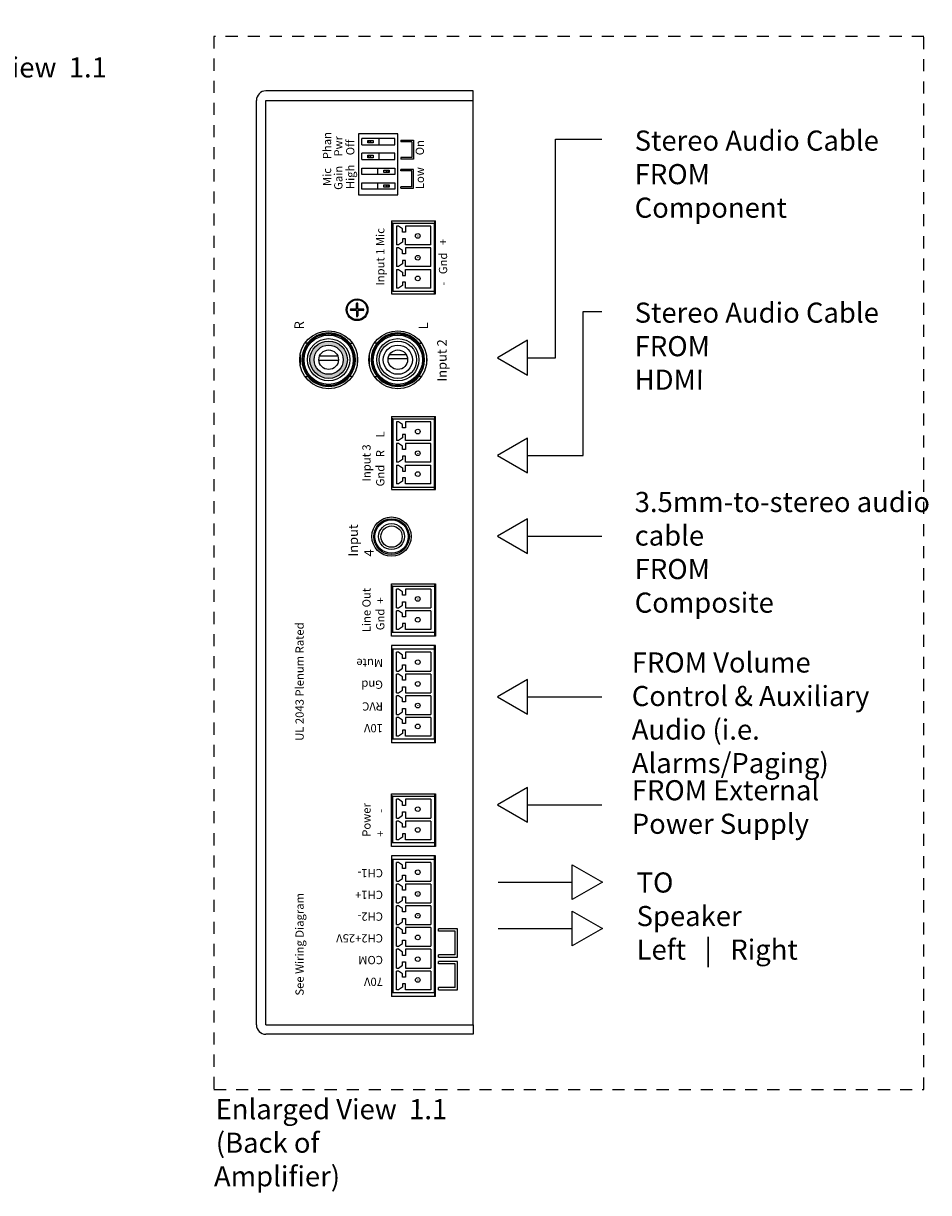
# Model space of a CAD drawing. Units: inches. Extents: x 78 to 219, y -139 to -113.
# Drawn here: x 206 to 215, y -138 to -127 of the extents above; entities that cross this region are included whole.
import ezdxf

# ---------------------------------------------------------------- set-up
doc = ezdxf.new("R2010")
doc.units = ezdxf.units.IN
doc.header["$MEASUREMENT"] = 0
doc.linetypes.add('ACAD_ISO02W100', pattern=[15, 12, -3])
doc.styles.get("Standard").update_dxf_attribs({"font": 'Eurosti.TTF'})

# ---------------------------------------------------------------- blocks, each defined once
blk = doc.blocks.new('wedge')
for p, q in [((0, 0.125), (0.0156, 0.125)), ((0, 0.125), (0, 0)), ((0.0156, 0.0156), (0.0156, 0.125)), ((0.1719, 0.125), (0.1875, 0.125)), ((0.1719, 0.0156), (0.1719, 0.125)), ((0.1875, 0), (0.1875, 0.125)), ((0, 0), (0.1875, 0)), ((0.0156, 0.0156), (0.1719, 0.0156))]:
    blk.add_line(p, q)

msp = doc.modelspace()

# ---------------------------------------------------------------- hatches: boundary and pattern name
h = msp.add_hatch(color=1)
h.paths.add_polyline_path([(209.303, -129.992, 1), (209.675, -129.992, 1)])
h.paths.add_polyline_path([(209.634, -129.992, -1), (209.344, -129.992, -1)], flags=16)

# ---------------------------------------------------------------- linework, layer by layer
for p, q in [((210.927, -127.32), (208.865, -127.32)), ((210.927, -127.414), (210.927, -127.32)), ((208.771, -136.602), (208.771, -127.414)), ((208.865, -136.602), (208.865, -127.414)), ((208.865, -127.414), (210.927, -127.414)), ((210.927, -136.602), (210.927, -127.414)), ((209.82, -127.855), (209.82, -127.793)), ((209.887, -127.812), (209.887, -127.836)), ((209.905, -127.812), (209.905, -127.836)), ((209.989, -127.793), (209.989, -127.855)), ((211.743, -129.972), (211.743, -127.801)), ((211.743, -127.801), (212.204, -127.801)), ((209.82, -128.003), (209.82, -127.94)), ((209.989, -127.94), (209.989, -128.003)), ((209.887, -127.959), (209.887, -127.984)), ((209.905, -127.959), (209.905, -127.984)), ((209.82, -128.15), (209.82, -128.088)), ((209.979, -128.15), (209.979, -128.088)), ((210.063, -128.131), (210.063, -128.107)), ((210.081, -128.131), (210.081, -128.107)), ((209.82, -128.297), (209.82, -128.235)), ((209.979, -128.297), (209.979, -128.235)), ((210.063, -128.278), (210.063, -128.254)), ((210.081, -128.278), (210.081, -128.254)), ((210.114, -128.61), (210.114, -129.336)), ((210.114, -128.61), (210.552, -128.61)), ((210.126, -128.634), (210.114, -128.634)), ((210.126, -128.634), (210.126, -129.312)), ((210.126, -128.634), (210.54, -128.634)), ((210.54, -128.61), (210.54, -128.634)), ((210.54, -129.312), (210.54, -128.634)), ((210.552, -129.336), (210.552, -128.61)), ((210.162, -128.664), (210.162, -128.85)), ((210.184, -128.664), (210.162, -128.664)), ((210.223, -128.691), (210.184, -128.664)), ((210.223, -128.724), (210.223, -128.691)), ((210.253, -128.724), (210.223, -128.724)), ((210.504, -128.664), (210.253, -128.664)), ((210.253, -128.664), (210.253, -128.724)), ((210.504, -128.85), (210.504, -128.664)), ((210.184, -128.85), (210.162, -128.85)), ((210.162, -128.88), (210.162, -129.066)), ((210.184, -128.88), (210.162, -128.88)), ((210.223, -128.823), (210.184, -128.85)), ((210.223, -128.907), (210.184, -128.88)), ((210.253, -128.79), (210.223, -128.79)), ((210.223, -128.79), (210.223, -128.823)), ((210.253, -128.85), (210.253, -128.79)), ((210.504, -128.85), (210.253, -128.85)), ((210.504, -128.88), (210.253, -128.88)), ((210.253, -128.88), (210.253, -128.94)), ((210.504, -129.066), (210.504, -128.88)), ((210.223, -128.94), (210.223, -128.907)), ((210.253, -128.94), (210.223, -128.94)), ((210.184, -129.066), (210.162, -129.066)), ((210.162, -129.096), (210.184, -129.096)), ((210.162, -129.096), (210.162, -129.282)), ((210.223, -129.039), (210.184, -129.066)), ((210.184, -129.096), (210.223, -129.123)), ((210.253, -129.006), (210.223, -129.006)), ((210.223, -129.006), (210.223, -129.039)), ((210.253, -129.066), (210.253, -129.006)), ((210.504, -129.066), (210.253, -129.066)), ((210.253, -129.156), (210.253, -129.096)), ((210.253, -129.096), (210.504, -129.096)), ((210.504, -129.282), (210.504, -129.096)), ((210.223, -129.123), (210.223, -129.156)), ((210.223, -129.156), (210.253, -129.156)), ((210.253, -129.222), (210.223, -129.222)), ((210.223, -129.222), (210.223, -129.255)), ((210.253, -129.282), (210.253, -129.222)), ((210.126, -129.312), (210.114, -129.312)), ((210.114, -129.336), (210.552, -129.336)), ((210.126, -129.312), (210.54, -129.312)), ((210.184, -129.282), (210.162, -129.282)), ((210.223, -129.255), (210.184, -129.282)), ((210.504, -129.282), (210.253, -129.282)), ((210.54, -129.336), (210.54, -129.312)), ((209.765, -129.488), (209.765, -129.433)), ((209.778, -129.488), (209.778, -129.433)), ((209.765, -129.488), (209.71, -129.488)), ((209.765, -129.502), (209.71, -129.502)), ((209.765, -129.502), (209.765, -129.556)), ((209.833, -129.488), (209.778, -129.488)), ((209.833, -129.502), (209.778, -129.502)), ((209.778, -129.502), (209.778, -129.556)), ((212.02, -130.944), (212.02, -129.511)), ((212.02, -129.511), (212.204, -129.511)), ((209.282, -129.826), (209.254, -129.826)), ((209.696, -129.826), (209.724, -129.826)), ((209.97, -129.826), (209.942, -129.826)), ((210.384, -129.826), (210.412, -129.826)), ((209.205, -129.943), (209.205, -130.041)), ((209.392, -129.995), (209.586, -129.995)), ((209.58, -129.958), (209.398, -129.958)), ((209.773, -129.943), (209.773, -130.041)), ((209.893, -129.943), (209.893, -130.041)), ((210.081, -129.981), (210.274, -129.981)), ((210.262, -129.944), (210.093, -129.944)), ((210.461, -129.943), (210.461, -130.041)), ((211.467, -129.972), (211.743, -129.972)), ((209.254, -130.159), (209.282, -130.159)), ((209.724, -130.159), (209.696, -130.159)), ((209.943, -130.159), (209.97, -130.159)), ((210.412, -130.159), (210.384, -130.159)), ((210.114, -130.555), (210.114, -131.281)), ((210.114, -130.555), (210.552, -130.555)), ((210.126, -130.579), (210.114, -130.579)), ((210.126, -130.579), (210.126, -131.257)), ((210.126, -130.579), (210.54, -130.579)), ((210.162, -130.609), (210.162, -130.795)), ((210.184, -130.609), (210.162, -130.609)), ((210.223, -130.636), (210.184, -130.609)), ((210.504, -130.609), (210.253, -130.609)), ((210.253, -130.609), (210.253, -130.669)), ((210.504, -130.795), (210.504, -130.609)), ((210.54, -130.555), (210.54, -130.579)), ((210.54, -131.257), (210.54, -130.579)), ((210.552, -131.281), (210.552, -130.555)), ((210.223, -130.669), (210.223, -130.636)), ((210.253, -130.669), (210.223, -130.669)), ((210.253, -130.735), (210.223, -130.735)), ((210.223, -130.735), (210.223, -130.768)), ((210.253, -130.795), (210.253, -130.735)), ((210.184, -130.795), (210.162, -130.795)), ((210.162, -130.825), (210.162, -131.011)), ((210.184, -130.825), (210.162, -130.825)), ((210.223, -130.768), (210.184, -130.795)), ((210.223, -130.852), (210.184, -130.825)), ((210.223, -130.885), (210.223, -130.852)), ((210.504, -130.795), (210.253, -130.795)), ((210.504, -130.825), (210.253, -130.825)), ((210.253, -130.825), (210.253, -130.885)), ((210.504, -131.011), (210.504, -130.825)), ((210.253, -130.885), (210.223, -130.885)), ((210.253, -130.951), (210.223, -130.951)), ((210.223, -130.951), (210.223, -130.984)), ((210.253, -131.011), (210.253, -130.951)), ((211.467, -130.944), (211.836, -130.944)), ((211.836, -130.944), (212.02, -130.944)), ((210.184, -131.011), (210.162, -131.011)), ((210.162, -131.041), (210.184, -131.041)), ((210.162, -131.041), (210.162, -131.227)), ((210.223, -130.984), (210.184, -131.011)), ((210.184, -131.041), (210.223, -131.068)), ((210.223, -131.068), (210.223, -131.101)), ((210.504, -131.011), (210.253, -131.011)), ((210.253, -131.101), (210.253, -131.041)), ((210.253, -131.041), (210.504, -131.041)), ((210.504, -131.227), (210.504, -131.041)), ((210.223, -131.2), (210.184, -131.227)), ((210.223, -131.101), (210.253, -131.101)), ((210.253, -131.167), (210.223, -131.167)), ((210.223, -131.167), (210.223, -131.2)), ((210.253, -131.227), (210.253, -131.167)), ((210.126, -131.257), (210.114, -131.257)), ((210.114, -131.281), (210.552, -131.281)), ((210.126, -131.257), (210.54, -131.257)), ((210.184, -131.227), (210.162, -131.227)), ((210.504, -131.227), (210.253, -131.227)), ((210.54, -131.281), (210.54, -131.257)), ((211.467, -131.746), (212.204, -131.746)), ((210.114, -132.218), (210.552, -132.218)), ((210.114, -132.74), (210.114, -132.218)), ((210.126, -132.242), (210.114, -132.242)), ((210.126, -132.704), (210.126, -132.242)), ((210.126, -132.242), (210.54, -132.242)), ((210.54, -132.218), (210.54, -132.242)), ((210.54, -132.242), (210.54, -132.704)), ((210.552, -132.218), (210.552, -132.74)), ((210.162, -132.458), (210.162, -132.272)), ((210.184, -132.272), (210.162, -132.272)), ((210.223, -132.299), (210.184, -132.272)), ((210.223, -132.332), (210.223, -132.299)), ((210.253, -132.332), (210.223, -132.332)), ((210.253, -132.272), (210.253, -132.332)), ((210.504, -132.272), (210.253, -132.272)), ((210.504, -132.272), (210.504, -132.458)), ((210.162, -132.458), (210.184, -132.458)), ((210.184, -132.458), (210.223, -132.431)), ((210.223, -132.431), (210.223, -132.398)), ((210.223, -132.398), (210.253, -132.398)), ((210.253, -132.398), (210.253, -132.458)), ((210.253, -132.458), (210.504, -132.458)), ((210.184, -132.488), (210.162, -132.488)), ((210.162, -132.674), (210.162, -132.488)), ((210.223, -132.515), (210.184, -132.488)), ((210.223, -132.548), (210.223, -132.515)), ((210.253, -132.548), (210.223, -132.548)), ((210.504, -132.488), (210.253, -132.488)), ((210.253, -132.488), (210.253, -132.548)), ((210.504, -132.488), (210.504, -132.674)), ((210.126, -132.704), (210.114, -132.704)), ((210.54, -132.704), (210.126, -132.704)), ((210.184, -132.674), (210.162, -132.674)), ((210.223, -132.647), (210.184, -132.674)), ((210.253, -132.614), (210.223, -132.614)), ((210.223, -132.614), (210.223, -132.647)), ((210.253, -132.674), (210.253, -132.614)), ((210.504, -132.674), (210.253, -132.674)), ((210.54, -132.704), (210.54, -132.74)), ((210.552, -132.74), (210.114, -132.74)), ((210.552, -132.834), (210.114, -132.834)), ((210.114, -132.834), (210.114, -133.8)), ((210.126, -132.87), (210.114, -132.87)), ((210.126, -132.87), (210.126, -133.764)), ((210.54, -132.87), (210.126, -132.87)), ((210.162, -133.086), (210.162, -132.9)), ((210.184, -132.9), (210.162, -132.9)), ((210.223, -132.927), (210.184, -132.9)), ((210.223, -132.96), (210.223, -132.927)), ((210.253, -132.9), (210.253, -132.96)), ((210.504, -132.9), (210.253, -132.9)), ((210.504, -132.9), (210.504, -133.086)), ((210.54, -132.87), (210.54, -132.834)), ((210.54, -133.764), (210.54, -132.87)), ((210.552, -133.8), (210.552, -132.834)), ((210.184, -133.086), (210.223, -133.059)), ((210.253, -132.96), (210.223, -132.96)), ((210.223, -133.059), (210.223, -133.026)), ((210.223, -133.026), (210.253, -133.026)), ((210.253, -133.026), (210.253, -133.086)), ((210.162, -133.086), (210.184, -133.086)), ((210.162, -133.302), (210.162, -133.116)), ((210.184, -133.116), (210.162, -133.116)), ((210.223, -133.143), (210.184, -133.116)), ((210.223, -133.176), (210.223, -133.143)), ((210.253, -133.176), (210.223, -133.176)), ((210.253, -133.086), (210.504, -133.086)), ((210.253, -133.116), (210.253, -133.176)), ((210.504, -133.116), (210.253, -133.116)), ((210.504, -133.116), (210.504, -133.302)), ((210.184, -133.302), (210.223, -133.275)), ((210.223, -133.275), (210.223, -133.242)), ((210.223, -133.242), (210.253, -133.242)), ((210.253, -133.242), (210.253, -133.302)), ((210.162, -133.302), (210.184, -133.302)), ((210.162, -133.518), (210.162, -133.332)), ((210.184, -133.332), (210.162, -133.332)), ((210.223, -133.359), (210.184, -133.332)), ((210.223, -133.392), (210.223, -133.359)), ((210.253, -133.392), (210.223, -133.392)), ((210.253, -133.302), (210.504, -133.302)), ((210.253, -133.332), (210.253, -133.392)), ((210.504, -133.332), (210.253, -133.332)), ((210.504, -133.332), (210.504, -133.518)), ((211.467, -133.342), (212.204, -133.342)), ((210.162, -133.518), (210.184, -133.518)), ((210.184, -133.518), (210.223, -133.491)), ((210.223, -133.491), (210.223, -133.458)), ((210.223, -133.458), (210.253, -133.458)), ((210.253, -133.458), (210.253, -133.518)), ((210.253, -133.518), (210.504, -133.518)), ((210.184, -133.548), (210.162, -133.548)), ((210.162, -133.734), (210.162, -133.548)), ((210.223, -133.575), (210.184, -133.548)), ((210.223, -133.608), (210.223, -133.575)), ((210.253, -133.608), (210.223, -133.608)), ((210.504, -133.548), (210.253, -133.548)), ((210.253, -133.548), (210.253, -133.608)), ((210.504, -133.548), (210.504, -133.734)), ((210.184, -133.734), (210.162, -133.734)), ((210.223, -133.707), (210.184, -133.734)), ((210.253, -133.674), (210.223, -133.674)), ((210.223, -133.674), (210.223, -133.707)), ((210.253, -133.734), (210.253, -133.674)), ((210.504, -133.734), (210.253, -133.734)), ((210.126, -133.764), (210.114, -133.764)), ((210.552, -133.8), (210.114, -133.8)), ((210.54, -133.764), (210.126, -133.764)), ((210.54, -133.764), (210.54, -133.8)), ((210.114, -134.307), (210.552, -134.307)), ((210.114, -134.829), (210.114, -134.307)), ((210.126, -134.331), (210.114, -134.331)), ((210.126, -134.793), (210.126, -134.331)), ((210.126, -134.331), (210.54, -134.331)), ((210.54, -134.307), (210.54, -134.331)), ((210.54, -134.331), (210.54, -134.793)), ((210.552, -134.307), (210.552, -134.829)), ((210.162, -134.547), (210.162, -134.361)), ((210.184, -134.361), (210.162, -134.361)), ((210.223, -134.388), (210.184, -134.361)), ((210.223, -134.421), (210.223, -134.388)), ((210.253, -134.421), (210.223, -134.421)), ((210.253, -134.361), (210.253, -134.421)), ((210.504, -134.361), (210.253, -134.361)), ((210.504, -134.361), (210.504, -134.547)), ((211.467, -134.416), (212.204, -134.416)), ((210.162, -134.547), (210.184, -134.547)), ((210.184, -134.547), (210.223, -134.52)), ((210.223, -134.52), (210.223, -134.487)), ((210.223, -134.487), (210.253, -134.487)), ((210.253, -134.487), (210.253, -134.547)), ((210.253, -134.547), (210.504, -134.547)), ((210.184, -134.577), (210.162, -134.577)), ((210.162, -134.763), (210.162, -134.577)), ((210.223, -134.604), (210.184, -134.577)), ((210.223, -134.637), (210.223, -134.604)), ((210.253, -134.637), (210.223, -134.637)), ((210.504, -134.577), (210.253, -134.577)), ((210.253, -134.577), (210.253, -134.637)), ((210.504, -134.577), (210.504, -134.763)), ((210.126, -134.793), (210.114, -134.793)), ((210.54, -134.793), (210.126, -134.793)), ((210.184, -134.763), (210.162, -134.763)), ((210.223, -134.736), (210.184, -134.763)), ((210.253, -134.703), (210.223, -134.703)), ((210.223, -134.703), (210.223, -134.736)), ((210.253, -134.763), (210.253, -134.703)), ((210.504, -134.763), (210.253, -134.763)), ((210.54, -134.793), (210.54, -134.829)), ((210.552, -134.829), (210.114, -134.829)), ((210.552, -134.922), (210.114, -134.922)), ((210.114, -134.922), (210.114, -136.32)), ((210.54, -134.958), (210.54, -134.922)), ((210.552, -136.32), (210.552, -134.922)), ((210.126, -134.958), (210.114, -134.958)), ((210.126, -134.958), (210.126, -136.284)), ((210.54, -134.958), (210.126, -134.958)), ((210.162, -135.174), (210.162, -134.988)), ((210.184, -134.988), (210.162, -134.988)), ((210.223, -135.015), (210.184, -134.988)), ((210.223, -135.048), (210.223, -135.015)), ((210.253, -134.988), (210.253, -135.048)), ((210.504, -134.988), (210.253, -134.988)), ((210.504, -134.988), (210.504, -135.174)), ((210.54, -136.284), (210.54, -134.958)), ((210.184, -135.174), (210.223, -135.147)), ((210.253, -135.048), (210.223, -135.048)), ((210.223, -135.147), (210.223, -135.114)), ((210.223, -135.114), (210.253, -135.114)), ((210.253, -135.114), (210.253, -135.174)), ((210.162, -135.174), (210.184, -135.174)), ((210.162, -135.39), (210.162, -135.204)), ((210.184, -135.204), (210.162, -135.204)), ((210.223, -135.231), (210.184, -135.204)), ((210.223, -135.264), (210.223, -135.231)), ((210.253, -135.264), (210.223, -135.264)), ((210.253, -135.174), (210.504, -135.174)), ((210.253, -135.204), (210.253, -135.264)), ((210.504, -135.204), (210.253, -135.204)), ((210.504, -135.204), (210.504, -135.39)), ((211.174, -135.186), (211.911, -135.186)), ((210.184, -135.39), (210.223, -135.363)), ((210.223, -135.363), (210.223, -135.33)), ((210.223, -135.33), (210.253, -135.33)), ((210.253, -135.33), (210.253, -135.39)), ((210.162, -135.39), (210.184, -135.39)), ((210.162, -135.606), (210.162, -135.42)), ((210.184, -135.42), (210.162, -135.42)), ((210.223, -135.447), (210.184, -135.42)), ((210.223, -135.48), (210.223, -135.447)), ((210.253, -135.48), (210.223, -135.48)), ((210.253, -135.39), (210.504, -135.39)), ((210.253, -135.42), (210.253, -135.48)), ((210.504, -135.42), (210.253, -135.42)), ((210.504, -135.42), (210.504, -135.606)), ((210.162, -135.606), (210.184, -135.606)), ((210.184, -135.606), (210.223, -135.579)), ((210.223, -135.579), (210.223, -135.546)), ((210.223, -135.546), (210.253, -135.546)), ((210.253, -135.546), (210.253, -135.606)), ((210.253, -135.606), (210.504, -135.606)), ((210.162, -135.822), (210.162, -135.636)), ((210.184, -135.636), (210.162, -135.636)), ((210.223, -135.663), (210.184, -135.636)), ((210.223, -135.696), (210.223, -135.663)), ((210.253, -135.696), (210.223, -135.696)), ((210.253, -135.636), (210.253, -135.696)), ((210.504, -135.636), (210.253, -135.636)), ((210.504, -135.636), (210.504, -135.822)), ((211.174, -135.644), (211.911, -135.644)), ((210.162, -135.822), (210.184, -135.822)), ((210.162, -136.038), (210.162, -135.852)), ((210.184, -135.852), (210.162, -135.852)), ((210.184, -135.822), (210.223, -135.795)), ((210.223, -135.879), (210.184, -135.852)), ((210.223, -135.795), (210.223, -135.762)), ((210.223, -135.762), (210.253, -135.762)), ((210.253, -135.762), (210.253, -135.822)), ((210.253, -135.822), (210.504, -135.822)), ((210.253, -135.852), (210.253, -135.912)), ((210.504, -135.852), (210.253, -135.852)), ((210.504, -135.852), (210.504, -136.038)), ((210.223, -135.912), (210.223, -135.879)), ((210.253, -135.912), (210.223, -135.912)), ((210.162, -136.038), (210.184, -136.038)), ((210.184, -136.068), (210.162, -136.068)), ((210.162, -136.254), (210.162, -136.068)), ((210.184, -136.038), (210.223, -136.011)), ((210.223, -136.095), (210.184, -136.068)), ((210.223, -136.011), (210.223, -135.978)), ((210.223, -135.978), (210.253, -135.978)), ((210.253, -135.978), (210.253, -136.038)), ((210.253, -136.038), (210.504, -136.038)), ((210.504, -136.068), (210.253, -136.068)), ((210.253, -136.068), (210.253, -136.128)), ((210.504, -136.068), (210.504, -136.254)), ((210.223, -136.128), (210.223, -136.095)), ((210.253, -136.128), (210.223, -136.128)), ((210.253, -136.194), (210.223, -136.194)), ((210.223, -136.194), (210.223, -136.227)), ((210.253, -136.254), (210.253, -136.194)), ((210.126, -136.284), (210.114, -136.284)), ((210.54, -136.284), (210.126, -136.284)), ((210.184, -136.254), (210.162, -136.254)), ((210.223, -136.227), (210.184, -136.254)), ((210.504, -136.254), (210.253, -136.254)), ((210.54, -136.284), (210.54, -136.32)), ((210.552, -136.32), (210.114, -136.32)), ((208.865, -136.602), (210.927, -136.602)), ((210.927, -136.602), (210.927, -136.695)), ((210.927, -136.695), (208.865, -136.695))]:
    msp.add_line(p, q)
at = {"linetype": 'ACAD_ISO02W100', "ltscale": 0.01}
msp.add_lwpolyline([(208.349, -137.245), (215.405, -137.245), (215.405, -126.779), (208.349, -126.779)], close=True, dxfattribs=at)
for points in [[(210.177, -128.353), (210.177, -127.746), (209.787, -127.746), (209.787, -128.353)], [(209.932, -127.812), (209.932, -127.836), (209.878, -127.836), (209.878, -127.812)], [(209.932, -127.959), (209.932, -127.984), (209.878, -127.984), (209.878, -127.959)], [(210.036, -128.131), (210.036, -128.107), (210.09, -128.107), (210.09, -128.131)], [(210.036, -128.278), (210.036, -128.254), (210.09, -128.254), (210.09, -128.278)], [(211.169, -129.972), (211.467, -130.144), (211.467, -129.799)], [(211.169, -130.944), (211.467, -131.116), (211.467, -130.772)], [(211.169, -131.746), (211.467, -131.918), (211.467, -131.574)], [(211.169, -133.342), (211.467, -133.514), (211.467, -133.169)], [(211.169, -134.416), (211.467, -134.588), (211.467, -134.243)], [(212.21, -135.186), (211.911, -135.358), (211.911, -135.013)], [(212.21, -135.644), (211.911, -135.817), (211.911, -135.472)]]:
    msp.add_lwpolyline(points, close=True)
for points in [[(209.82, -127.855), (210.148, -127.855), (210.148, -127.793), (209.82, -127.793)], [(209.82, -128.003), (210.148, -128.003), (210.148, -127.94), (209.82, -127.94)], [(209.82, -128.088), (210.148, -128.088), (210.148, -128.15), (209.82, -128.15)], [(209.82, -128.235), (210.148, -128.235), (210.148, -128.297), (209.82, -128.297)]]:
    msp.add_lwpolyline(points)
for centre, radius in [((210.375, -128.762), 0.0232), ((210.375, -128.762), 0.00075), ((210.375, -128.978), 0.0232), ((210.375, -128.978), 0.00075), ((210.375, -129.184), 0.0232), ((210.375, -129.184), 0.00075), ((209.772, -129.495), 0.108), ((209.772, -129.495), 0.0987), ((209.489, -129.992), 0.288), ((209.489, -129.992), 0.26), ((209.489, -129.992), 0.257), ((209.489, -129.992), 0.245), ((209.489, -129.992), 0.21), ((209.489, -129.992), 0.186), ((210.177, -129.992), 0.288), ((210.177, -129.992), 0.26), ((210.177, -129.992), 0.257), ((210.177, -129.992), 0.245), ((210.177, -129.992), 0.21), ((210.177, -129.992), 0.186), ((209.489, -129.992), 0.145), ((209.489, -129.992), 0.0974), ((210.177, -129.992), 0.145), ((210.177, -129.992), 0.0974), ((210.375, -130.706), 0.0232), ((210.375, -130.706), 0.00075), ((210.375, -130.922), 0.0232), ((210.375, -130.922), 0.00075), ((210.375, -131.129), 0.0232), ((210.375, -131.129), 0.00075), ((210.114, -131.75), 0.195), ((210.114, -131.75), 0.177), ((210.114, -131.75), 0.166), ((210.114, -131.75), 0.129), ((210.114, -131.75), 0.106), ((210.375, -132.37), 0.0232), ((210.375, -132.37), 0.00075), ((210.375, -132.577), 0.0232), ((210.375, -132.577), 0.00075), ((210.375, -132.998), 0.0232), ((210.375, -132.998), 0.00075), ((210.375, -133.214), 0.0232), ((210.375, -133.214), 0.00075), ((210.375, -133.43), 0.0232), ((210.375, -133.43), 0.00075), ((210.375, -133.637), 0.0232), ((210.375, -133.637), 0.00075), ((210.375, -134.459), 0.0232), ((210.375, -134.459), 0.00075), ((210.375, -134.665), 0.0232), ((210.375, -134.665), 0.00075), ((210.375, -135.086), 0.0232), ((210.375, -135.086), 0.00075), ((210.375, -135.302), 0.0232), ((210.375, -135.302), 0.00075), ((210.375, -135.518), 0.0232), ((210.375, -135.518), 0.00075), ((210.375, -135.734), 0.0232), ((210.375, -135.734), 0.00075), ((210.375, -135.95), 0.0232), ((210.375, -135.95), 0.00075), ((210.375, -136.157), 0.0232), ((210.375, -136.157), 0.00075)]:
    msp.add_circle(centre, radius)
for centre, radius, start, end in [((208.865, -127.414), 0.0938, 90, 180), ((209.772, -129.433), 0.00683, 0, 180), ((209.71, -129.495), 0.00683, 90, 270), ((209.772, -129.556), 0.00683, 180, 0), ((209.833, -129.495), 0.00683, 270, 90), ((209.489, -129.992), 0.266, 38.8046, 141.1954), ((210.177, -129.992), 0.266, 38.8046, 141.1954), ((209.489, -129.992), 0.266, 141.1954, 218.8046), ((209.489, -129.992), 0.266, 321.1954, 38.8046), ((210.177, -129.992), 0.266, 141.1954, 218.8046), ((210.177, -129.992), 0.266, 321.1954, 38.8046), ((209.489, -129.992), 0.266, 218.8046, 321.1954), ((210.177, -129.992), 0.266, 218.8046, 321.1954), ((208.865, -136.602), 0.0938, 180, 270)]:
    msp.add_arc(centre, radius, start, end)

# ---------------------------------------------------------------- block references
at = {"xscale": -1, "rotation": 90}
msp.add_blockref('wedge', (210.333, -127.811), dxfattribs=at)
at = {"rotation": 90}
msp.add_blockref('wedge', (210.333, -128.288), dxfattribs=at)
at = {"xscale": 1.5, "yscale": 1.5, "zscale": 1.5, "rotation": 90}
for p in [(210.769, -135.929), (210.769, -136.254)]:
    msp.add_blockref('wedge', p, dxfattribs=at)

# ---------------------------------------------------------------- texts
at = {"char_height": 0.2, "attachment_point": 1}
for s, width, insert in [('{\\Q0.1;See \\PEnlarged View  1.1}', 2.32475, (204.982, -126.653)), ('{\\Q0.1;Stereo Audio Cable FROM\\PComponent}', 2.61043, (212.531, -127.714)), ('{\\Q0.1;Stereo Audio Cable FROM\\PHDMI}', 2.61043, (212.531, -129.424)), ('{\\Q0.1;3.5mm-to-stereo audio cable\\PFROM\\PComposite}', 3.09797, (212.531, -131.306)), ('{\\Q0.1;FROM Volume Control & Auxiliary Audio (i.e. Alarms/Paging)}', 2.76539, (212.502, -132.901)), ('{\\Q0.1;FROM External \\PPower Supply }', 2.76539, (212.502, -134.171)), ('{\\Q0.1;TO\\PSpeaker\\PLeft   |   Right}', 2.3099, (212.55, -135.088)), ('\\pi0.078683;{\\Q0.1;Enlarged View  1.1\\P\\pi0.09132;(Back of Amplifier)}', 2.32475, (208.349, -137.341))]:
    msp.add_mtext_dynamic_manual_height_columns(s, width=width, gutter_width=1, heights=[0], dxfattribs=dict(at, insert=insert))
at = {"attachment_point": 1}
for s, width, insert, char_height, rotation in [('Phan', 0.15586, (209.432, -127.999), 0.082, 90), ('Pwr', 0.15586, (209.544, -127.973), 0.082, 90), ('Off', 0.15586, (209.663, -127.96), 0.082, 90), ('On', 0.15586, (210.354, -127.96), 0.082, 90), ('High', 0.15586, (209.663, -128.296), 0.082, 90), ('Mic', 0.15586, (209.432, -128.265), 0.082, 90), ('Gain', 0.15586, (209.544, -128.304), 0.082, 90), ('Low', 0.15586, (210.354, -128.296), 0.082, 90), ('Input 1 Mic', 0.67601, (209.961, -129.255), 0.08203, 90), ('\\pi0.08712;-   Gnd   +', 0.65303, (210.585, -129.263), 0.08203, 90), ('R', 0.14266, (209.149, -129.69), 0.0938, 90), ('L', 0.14266, (210.384, -129.69), 0.0938, 90), ('Input 2', 0.67415, (210.568, -130.209), 0.0938, 90), ('Gnd   R     L', 0.71233, (209.961, -131.251), 0.08203, 90), ('\\pi0.023196;Input 3', 0.39074, (209.824, -131.203), 0.08203, 90), ('{\\fArial|b0|i0|c0|p34;Input 4}', 0.39375, (209.686, -131.948), 0.09375, 90), ('Line Out', 0.51952, (209.824, -132.7), 0.082, 90), ('Gnd  +', 0.50063, (209.961, -132.681), 0.082, 90), ('UL 2043 Plenum Rated', 1.44104, (209.159, -133.78), 0.08203, 90), ('Mute', 0.34974, (210.029, -133.047), 0.082, 180), ('Gnd', 0.44553, (210.029, -133.263), 0.082, 180), ('RVC', 0.34974, (210.029, -133.479), 0.082, 180), ('10V', 0.34974, (210.029, -133.695), 0.082, 180), ('Power', 0.25838, (209.824, -134.733), 0.082, 90), ('+       -', 0.42647, (209.961, -134.733), 0.082, 90), ('CH1-', 0.34974, (210.029, -135.136), 0.082, 180), ('CH1+', 0.34974, (210.029, -135.352), 0.082, 180), ('See Wiring Diagram', 1.44104, (209.159, -136.312), 0.08203, 90), ('CH2-', 0.34974, (210.029, -135.568), 0.082, 180), ('CH2+25V', 0.44553, (210.029, -135.784), 0.082, 180), ('COM', 0.34974, (210.029, -136), 0.082, 180), ('70V', 0.34974, (210.029, -136.216), 0.082, 180)]:
    msp.add_mtext_dynamic_manual_height_columns(s, width=width, gutter_width=1, heights=[0], dxfattribs=dict(at, insert=insert, char_height=char_height, rotation=rotation))

doc.saveas('drawing.dxf')
